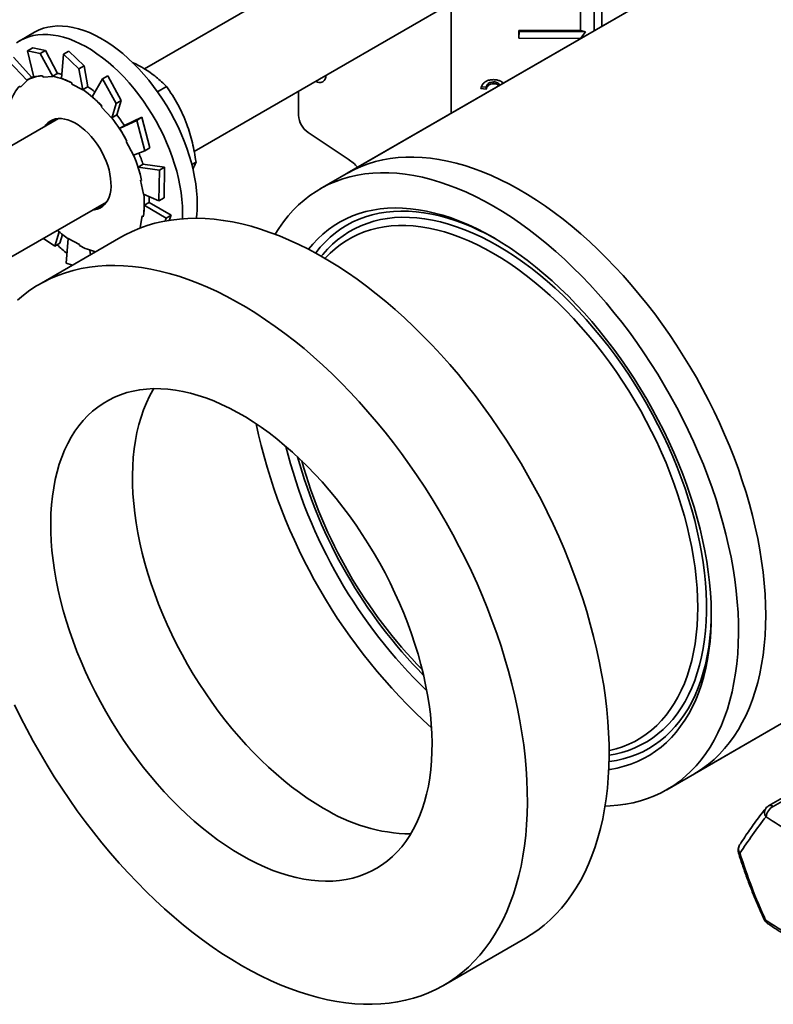
# Model space of a CAD drawing. Units: inches. Extents: x 0.2 to 8.4, y 0.1 to 10.9.
# Drawn here: x 5.8 to 6.3, y 7.6 to 8.3 of the extents above; entities that cross this region are included whole.
import ezdxf

# ---------------------------------------------------------------- set-up
doc = ezdxf.new("R2010")
doc.units = ezdxf.units.IN
doc.header["$MEASUREMENT"] = 0

msp = doc.modelspace()

# ---------------------------------------------------------------- linework, layer by layer
at = {"color": 7, "linetype": 'Continuous', "lineweight": 35}
for p, q in [((6.23048193, 8.41489099), (5.92639025, 8.2393426)), ((5.95864225, 8.18579445), (6.26172939, 8.36076293)), ((6.21826838, 8.33567343), (6.21826838, 8.26417377)), ((6.22307808, 8.26695036), (6.22307808, 8.33845001)), ((6.31907552, 8.3223685), (6.04027628, 8.16142112)), ((6.31907552, 8.3223685), (6.05795395, 8.17162623)), ((6.20939403, 8.29989627), (6.20939403, 8.26417261)), ((6.12542578, 8.28207653), (6.12542578, 8.21057688)), ((5.85499258, 8.26307575), (5.84544664, 8.25756499)), ((6.20939403, 8.26417261), (6.16939435, 8.26426558)), ((6.16939435, 8.26426558), (6.16939435, 8.2591622)), ((6.16940693, 8.2635179), (6.16939435, 8.26426558)), ((6.16939435, 8.2591622), (6.16940693, 8.2635179)), ((6.16939435, 8.2591622), (6.20939403, 8.25906923)), ((6.21253158, 8.26341766), (6.16940693, 8.2635179)), ((6.20939403, 8.26417261), (6.21253158, 8.26341766)), ((6.21253158, 8.26341766), (6.20939403, 8.25906923)), ((6.20939403, 8.25906923), (6.20939403, 8.25905072)), ((5.85392733, 8.25297092), (5.85054073, 8.25101588)), ((5.86212272, 8.25127119), (5.85392733, 8.25297092)), ((5.84125511, 8.24682469), (5.85324349, 8.23377662)), ((5.85054073, 8.25101588), (5.85873613, 8.24931615)), ((5.85054073, 8.25101588), (5.85454026, 8.23391493)), ((5.85873613, 8.24931615), (5.86212272, 8.25127119)), ((5.85873613, 8.24931615), (5.86682508, 8.23432653)), ((5.86212272, 8.25127119), (5.86997683, 8.23639544)), ((5.87385958, 8.24884986), (5.87255037, 8.23308856)), ((5.87724618, 8.2508049), (5.87385958, 8.24884986)), ((5.87385958, 8.24884986), (5.88373422, 8.23928947)), ((5.88712082, 8.24124451), (5.87724618, 8.2508049)), ((5.83786851, 8.24486965), (5.85014546, 8.23173055)), ((5.88373422, 8.23928947), (5.88712082, 8.24124451)), ((5.88373422, 8.23928947), (5.88644621, 8.22565672)), ((5.88712082, 8.24124451), (5.88966619, 8.22770841)), ((5.85343179, 8.23388533), (5.8501791, 8.23200759)), ((5.86016762, 8.23491193), (5.86050553, 8.23400037)), ((5.86050553, 8.23400037), (5.86682508, 8.23432653)), ((5.86674891, 8.234532), (5.86997683, 8.23639544)), ((5.86682508, 8.23432653), (5.86674891, 8.234532)), ((5.89911331, 8.23276473), (5.89237293, 8.22124443)), ((5.9024999, 8.23471977), (5.89911331, 8.23276473)), ((5.89911331, 8.23276473), (5.90791162, 8.21677553)), ((5.91129822, 8.21873057), (5.9024999, 8.23471977)), ((5.84537139, 8.22821572), (5.84594504, 8.22740833)), ((5.84594504, 8.22740833), (5.85014546, 8.23173055)), ((5.85014546, 8.23173055), (5.85001615, 8.23191254)), ((5.87922396, 8.23022641), (5.8792592, 8.22939123)), ((5.8792592, 8.22939123), (5.88644621, 8.22565672)), ((5.88643827, 8.22584497), (5.88966619, 8.22770841)), ((5.93485277, 8.22446219), (5.94069278, 8.22783355)), ((6.14816918, 8.22621229), (6.14457947, 8.22651375)), ((6.14817724, 8.22736686), (6.14496133, 8.22763692)), ((6.14817724, 8.22736686), (6.14816918, 8.22621229)), ((6.15288874, 8.23087331), (6.15288068, 8.22971874)), ((5.88644621, 8.22565672), (5.88643827, 8.22584497)), ((6.02639004, 8.22490442), (6.02639004, 8.20921162)), ((5.89876606, 8.21508718), (5.89849165, 8.21449379)), ((5.89849165, 8.21449379), (5.90512265, 8.20743829)), ((5.90791162, 8.21677553), (5.90512265, 8.20743829)), ((5.90791162, 8.21677553), (5.91129822, 8.21873057)), ((5.91129822, 8.21873057), (5.90841243, 8.20943548)), ((5.90512265, 8.20743829), (5.9051845, 8.20757204)), ((5.9051845, 8.20757204), (5.90841243, 8.20943548)), ((5.92468669, 8.20790138), (5.91330831, 8.20259411)), ((5.92468669, 8.20790138), (5.92130009, 8.20594634)), ((5.92986628, 8.18818853), (5.92468669, 8.20790138)), ((5.87051657, 8.20708741), (5.80837134, 8.17121173)), ((5.92130009, 8.20594634), (5.91008185, 8.20072842)), ((5.91330978, 8.20259186), (5.91008185, 8.20072842)), ((5.92130009, 8.20594634), (5.92647969, 8.18623349)), ((6.03253229, 8.19800065), (6.05858156, 8.18073114)), ((5.91492337, 8.19249275), (5.91439366, 8.19225869)), ((5.91439366, 8.19225869), (5.9191553, 8.18327962)), ((5.92647969, 8.18623349), (5.92986628, 8.18818853)), ((5.92647969, 8.18623349), (5.9191553, 8.18327962)), ((5.92539758, 8.17746742), (5.92216966, 8.17560398)), ((5.93602558, 8.17370641), (5.92216966, 8.17560398)), ((5.93941218, 8.17566145), (5.92539124, 8.17748697)), ((5.93941218, 8.17566145), (5.93602558, 8.17370641)), ((5.93914739, 8.15566761), (5.93941218, 8.17566145)), ((5.95709625, 8.17734516), (5.95982254, 8.17891901)), ((5.93602558, 8.17370641), (5.93576079, 8.15371257)), ((5.92449574, 8.16691823), (5.92381565, 8.16708985)), ((5.92381565, 8.16708985), (5.92576482, 8.15796563)), ((5.93576079, 8.15371257), (5.92576482, 8.15796563)), ((5.8396188, 8.11708368), (5.90176403, 8.15295935)), ((5.89765596, 8.15058782), (5.89951161, 8.15041503)), ((5.92947013, 8.15271074), (5.92624221, 8.1508473)), ((5.9403732, 8.14243045), (5.92624221, 8.1508473)), ((5.9437598, 8.14438549), (5.92947059, 8.15274123)), ((5.93576079, 8.15371257), (5.93914739, 8.15566761)), ((5.92489146, 8.14397228), (5.92364212, 8.13651006)), ((5.92558724, 8.14342897), (5.92489146, 8.14397228)), ((5.9437598, 8.14438549), (5.9403732, 8.14243045)), ((5.94245915, 8.14100589), (5.9437598, 8.14438549)), ((5.95096687, 8.14210349), (5.95106493, 8.14606786)), ((5.9403732, 8.14243045), (5.93967389, 8.14061336)), ((5.86814389, 8.12438209), (5.87102095, 8.13364906)), ((5.87153049, 8.12633713), (5.87317859, 8.13185485)), ((5.92392001, 8.13621645), (5.92364212, 8.13651006)), ((5.92370708, 8.13613552), (5.92379896, 8.1363876)), ((5.91104237, 8.13011607), (5.85800936, 8.09950077)), ((5.86814389, 8.12438209), (5.86080031, 8.1293115)), ((5.87153049, 8.12633713), (5.86814389, 8.12438209)), ((5.87544693, 8.11319514), (5.87690687, 8.1292363)), ((5.88409389, 8.12550179), (5.87690687, 8.1292363)), ((5.88412912, 8.12466661), (5.88409389, 8.12550179)), ((5.89142432, 8.11879081), (5.89085678, 8.12180896)), ((5.89470842, 8.12068669), (5.89469906, 8.12073377)), ((5.87971424, 8.11203073), (5.87544693, 8.11319514)), ((6.28293567, 7.78190424), (6.68952206, 8.01662157)), ((6.265258, 7.77169914), (6.67184439, 8.00641647)), ((6.37728913, 7.78778235), (6.33129186, 7.76122869)), ((6.38043355, 7.78746152), (6.33443628, 7.76090786)), ((6.12048803, 7.64482512), (6.17352104, 7.67544042))]:
    msp.add_line(p, q, dxfattribs=at)
at = {"color": 7, "linetype": 'Continuous', "lineweight": 35, "flags": 128}
for points in [[(5.96061087, 8.15157862), (5.96050423, 8.15583325), (5.96018467, 8.16019635), (5.95965329, 8.16465287), (5.95891193, 8.16918744), (5.95796314, 8.17378444), (5.9568102, 8.17842802), (5.95545707, 8.18310217), (5.95390842, 8.18779078), (5.95216959, 8.19247768), (5.95024658, 8.19714672), (5.948146, 8.20178181), (5.94587512, 8.20636696), (5.94344174, 8.21088638), (5.94085426, 8.21532447), (5.93812161, 8.21966595), (5.93525319, 8.22389584), (5.93225891, 8.22799957), (5.92914907, 8.23196298), (5.9259344, 8.23577242), (5.92262599, 8.23941475), (5.91923523, 8.24287742), (5.91577381, 8.24614849), (5.91225368, 8.24921669), (5.90868696, 8.25207143), (5.90508594, 8.25470289), (5.90146305, 8.25710197), (5.89783076, 8.25926043), (5.89420161, 8.26117081), (5.89058809, 8.26282652), (5.88700268, 8.26422188), (5.88345772, 8.26535205), (5.87996544, 8.26621315), (5.87653788, 8.26680221), (5.87318685, 8.26711719), (5.8699239, 8.26715702), (5.86676028, 8.26692155), (5.86370691, 8.26641159), (5.86077429, 8.26562891), (5.85797255, 8.26457621), (5.85531134, 8.2632571), (5.85499258, 8.26307575)], [(5.95106493, 8.14606786), (5.95095829, 8.1503225), (5.95063873, 8.1546856), (5.95010735, 8.15914211), (5.94936599, 8.16367669), (5.9484172, 8.16827369), (5.94726426, 8.17291726), (5.94591113, 8.17759141), (5.94436248, 8.18228002), (5.94262365, 8.18696692), (5.94070063, 8.19163597), (5.93860006, 8.19627106), (5.93632917, 8.20085621), (5.9338958, 8.20537562), (5.93130832, 8.20981372), (5.92857567, 8.21415519), (5.92570725, 8.21838508), (5.92271296, 8.22248881), (5.91960313, 8.22645222), (5.91638846, 8.23026166), (5.91308004, 8.233904), (5.90968929, 8.23736667), (5.90622787, 8.24063774), (5.90270774, 8.24370593), (5.89914101, 8.24656068), (5.89554, 8.24919213), (5.8919171, 8.25159122), (5.88828482, 8.25374967), (5.88465566, 8.25566005), (5.88104215, 8.25731577), (5.87745674, 8.25871112), (5.87391178, 8.25984129), (5.8704195, 8.26070239), (5.86699194, 8.26129145), (5.86364091, 8.26160644), (5.86037796, 8.26164626), (5.85721434, 8.26141079), (5.85416096, 8.26090084), (5.85122835, 8.26011816), (5.84842661, 8.25906545), (5.84576539, 8.25774634), (5.84325389, 8.25616538)], [(5.85442168, 8.23442194), (5.85413703, 8.23427462), (5.85343179, 8.23388533)], [(5.90462891, 8.16552002), (5.90441113, 8.16819762), (5.90398109, 8.17096157), (5.90334279, 8.17378607), (5.9025022, 8.17664475), (5.90146717, 8.17951091), (5.90024736, 8.1823578), (5.89885416, 8.18515884), (5.89730057, 8.18788786), (5.89560111, 8.1905194), (5.89377164, 8.19302888), (5.89182924, 8.19539287), (5.88979204, 8.1975893), (5.88767908, 8.19959766), (5.88551007, 8.20139921), (5.88330526, 8.20297711), (5.88108526, 8.20431664), (5.87887077, 8.20540529), (5.87668247, 8.2062329), (5.87454081, 8.20679174), (5.87246577, 8.20707659), (5.87047673, 8.20708479), (5.86859226, 8.20681627), (5.86682995, 8.20627352), (5.86520626, 8.20546163), (5.86373635, 8.20438817), (5.86243395, 8.20306316), (5.86158905, 8.20193366)], [(5.86720947, 8.2064517), (5.86701874, 8.20608332), (5.8664085, 8.20471587)], [(6.32954383, 7.88491932), (6.32943645, 7.89173042), (6.32911443, 7.89865632), (6.32857821, 7.90568766), (6.32782852, 7.91281495), (6.32686637, 7.92002857), (6.32569306, 7.92731878), (6.32431017, 7.93467574), (6.32271957, 7.94208952), (6.32092341, 7.94955012), (6.31892411, 7.95704745), (6.31672436, 7.9645714), (6.31432715, 7.97211181), (6.3117357, 7.9796585), (6.30895352, 7.98720129), (6.30598436, 7.99472998), (6.30283222, 8.00223443), (6.29950137, 8.0097045), (6.29599629, 8.01713009), (6.29232173, 8.0245012), (6.28848264, 8.03180787), (6.28448421, 8.03904023), (6.28033182, 8.04618852), (6.2760311, 8.0532431), (6.27158784, 8.06019443), (6.26700804, 8.06703314), (6.26229788, 8.07374999), (6.25746373, 8.08033591), (6.2525121, 8.08678202), (6.24744969, 8.09307961), (6.24228333, 8.09922019), (6.23701998, 8.10519545), (6.23166676, 8.11099734), (6.2262309, 8.11661803), (6.22071973, 8.12204991), (6.21514069, 8.12728568), (6.20950131, 8.13231824), (6.20380921, 8.13714082), (6.19807206, 8.14174689), (6.19229763, 8.14613025), (6.18649369, 8.15028498), (6.18066808, 8.15420546), (6.17482868, 8.1578864), (6.16898335, 8.16132284), (6.16314, 8.16451014), (6.15730651, 8.16744399), (6.15149076, 8.17012043), (6.1457006, 8.17253585), (6.13994383, 8.17468699), (6.13422825, 8.17657094), (6.12856155, 8.17818517), (6.12295139, 8.17952749), (6.11740535, 8.18059609), (6.11193091, 8.18138953), (6.10653546, 8.18190673), (6.10122628, 8.182147), (6.09601055, 8.18211002), (6.09089529, 8.18179583), (6.08588743, 8.18120486), (6.08099372, 8.18033791), (6.07622076, 8.17919614), (6.07157499, 8.1777811), (6.0670627, 8.1760947), (6.06268997, 8.17413921), (6.0584627, 8.17191728), (6.05795395, 8.17162623)], [(6.15276714, 8.15028181), (6.14692255, 8.15353181), (6.14108586, 8.15652941), (6.13526494, 8.15927055), (6.12946764, 8.16175155), (6.1237018, 8.16396904), (6.11797519, 8.16592005), (6.11229555, 8.16760192), (6.10667055, 8.1690124), (6.10110777, 8.17014958), (6.09561473, 8.17101193), (6.09019884, 8.17159827), (6.08486742, 8.17190782), (6.07962766, 8.17194016), (6.07448664, 8.17169525), (6.06945129, 8.17117341), (6.06452841, 8.17037536), (6.05972465, 8.16930217), (6.05504649, 8.16795528), (6.05050026, 8.16633652), (6.04609207, 8.16444807), (6.0418279, 8.16229248), (6.03771348, 8.15987266), (6.03375439, 8.15719188), (6.02995595, 8.15425376), (6.02632331, 8.15106225), (6.02286135, 8.14762168), (6.01957477, 8.14393668), (6.01646798, 8.14001224), (6.0135452, 8.13585364), (6.01115726, 8.13205312)], [(5.89283652, 8.14780561), (5.89383278, 8.147908), (5.8956583, 8.1483141), (5.89735328, 8.14899221), (5.89890189, 8.14993599), (5.90028967, 8.15113663), (5.90150366, 8.15258291), (5.90253253, 8.15426134), (5.90336668, 8.15615624), (5.90399831, 8.15824993), (5.90442153, 8.16052285), (5.90463238, 8.16295378), (5.90462891, 8.16552002)], [(5.92947013, 8.15271074), (5.92946948, 8.15455406), (5.92941238, 8.15641368)], [(6.22526406, 7.76116907), (6.2284899, 7.76126791), (6.23357895, 7.76165135), (6.23855891, 7.7623114), (6.24342305, 7.76324719), (6.2481648, 7.76445743), (6.25277778, 7.7659405), (6.25725575, 7.76769441), (6.26159266, 7.76971677), (6.26578266, 7.77200486), (6.2698201, 7.77455559), (6.27369952, 7.77736551), (6.27741568, 7.78043084), (6.28096358, 7.78374744), (6.28433842, 7.78731083), (6.28753564, 7.79111619), (6.29055094, 7.79515839), (6.29338023, 7.79943198), (6.2960197, 7.80393119), (6.29846578, 7.80864993), (6.30071518, 7.81358185), (6.30276486, 7.81872028), (6.30461204, 7.82405829), (6.30625425, 7.82958867), (6.30768925, 7.83530395), (6.30891511, 7.84119642), (6.30993019, 7.84725813), (6.3107331, 7.85348089), (6.31132276, 7.8598563), (6.31169838, 7.86637576), (6.31185945, 7.87303046), (6.31180576, 7.87981142), (6.31153736, 7.88670949), (6.31105464, 7.89371535), (6.31035824, 7.90081955), (6.30944909, 7.9080125), (6.30832843, 7.91528448), (6.30699778, 7.92262568), (6.30545891, 7.9300262), (6.30371392, 7.93747603), (6.30176516, 7.94496512), (6.29961526, 7.95248337), (6.29726713, 7.96002062), (6.29472392, 7.96756669), (6.29198908, 7.97511141), (6.28906629, 7.98264459), (6.28595951, 7.99015605), (6.28267292, 7.99763565), (6.27921097, 8.00507331), (6.27557833, 8.01245898), (6.27177989, 8.01978268), (6.26782079, 8.02703454), (6.26370638, 8.03420476), (6.2594422, 8.04128366), (6.25503402, 8.04826169), (6.25048778, 8.05512942), (6.24580963, 8.0618776), (6.24100587, 8.06849709), (6.23608299, 8.07497898), (6.23104764, 8.08131451), (6.22590661, 8.08749512), (6.22066685, 8.09351248), (6.21533543, 8.09935846), (6.20991955, 8.10502516), (6.20442651, 8.11050495), (6.19886373, 8.11579041), (6.19323873, 8.12087442), (6.18755909, 8.12575012), (6.18183248, 8.13041091), (6.17606664, 8.13485052), (6.17026934, 8.13906294), (6.16444841, 8.14304249), (6.15861172, 8.1467838), (6.15276714, 8.15028181)], [(6.15276714, 8.12986829), (6.14724943, 8.13292925), (6.14174012, 8.13573686), (6.13624761, 8.13828684), (6.13078025, 8.1405753), (6.12534638, 8.14259877), (6.11995426, 8.14435417), (6.11461211, 8.14583881), (6.10932807, 8.14705044), (6.10411017, 8.14798721), (6.09896638, 8.1486477), (6.09390451, 8.1490309), (6.08893228, 8.14913623), (6.08405726, 8.14896352), (6.07928687, 8.14851305), (6.07462838, 8.14778549), (6.07008889, 8.14678195), (6.0656753, 8.14550397), (6.06139433, 8.14395348), (6.05725252, 8.14213285), (6.05325615, 8.14004485), (6.04941132, 8.13769267), (6.04572389, 8.13507988), (6.04219947, 8.13221046), (6.03884342, 8.12908878), (6.03566086, 8.1257196), (6.03281283, 8.12230739)], [(6.17352104, 7.67544042), (6.17737363, 7.67779904), (6.18161814, 7.68073072), (6.18570194, 7.6839185), (6.18962032, 7.68735871), (6.19336876, 7.69104738), (6.19694294, 7.69498026), (6.20033874, 7.69915281), (6.20355223, 7.70356022), (6.20657972, 7.70819741), (6.20941771, 7.71305902), (6.21206292, 7.71813945), (6.21451232, 7.72343284), (6.21676306, 7.72893308), (6.21881256, 7.73463384), (6.22065846, 7.74052853), (6.22229861, 7.74661036), (6.22373114, 7.75287231), (6.22495438, 7.75930716), (6.22596694, 7.76590748), (6.22676763, 7.77266568), (6.22735554, 7.77957394), (6.22772999, 7.7866243), (6.22789054, 7.79380863), (6.22783702, 7.80111865), (6.22756948, 7.80854592), (6.22708823, 7.81608188), (6.22639383, 7.82371783), (6.22548707, 7.83144497), (6.22436901, 7.83925438), (6.22304094, 7.84713706), (6.22150437, 7.85508391), (6.2197611, 7.86308578), (6.21781312, 7.87113343), (6.21566269, 7.87921757), (6.21331228, 7.88732889), (6.21076461, 7.89545803), (6.20802261, 7.90359561), (6.20508945, 7.91173225), (6.20196851, 7.91985856), (6.19866339, 7.92796517), (6.1951779, 7.93604274), (6.19151606, 7.94408193), (6.18768209, 7.95207349), (6.18368043, 7.96000818), (6.17951567, 7.96787687), (6.17519264, 7.97567048), (6.1707163, 7.98338002), (6.16609183, 7.99099659), (6.16132456, 7.9985114), (6.15641999, 8.00591581), (6.15138377, 8.01320125), (6.14622172, 8.02035934), (6.14093978, 8.0273818), (6.13554405, 8.03426056), (6.13004076, 8.04098766), (6.12443624, 8.04755535), (6.11873697, 8.05395606), (6.11294952, 8.06018241), (6.10708056, 8.0662272), (6.10113686, 8.07208348), (6.09512528, 8.07774448), (6.08905275, 8.08320368), (6.08292627, 8.08845478), (6.07675291, 8.09349172), (6.0705398, 8.09830869), (6.0642941, 8.10290015), (6.058023, 8.10726078), (6.05173375, 8.11138557), (6.0454336, 8.11526975), (6.03912981, 8.11890885), (6.03282966, 8.12229867), (6.02654041, 8.1254353), (6.02026931, 8.12831511), (6.01402361, 8.1309348), (6.00781049, 8.13329133), (6.00163714, 8.13538199), (5.99551066, 8.13720437), (5.98943813, 8.13875637), (5.98342655, 8.14003619), (5.97748285, 8.14104237), (5.97161389, 8.14177373), (5.96582644, 8.14222944), (5.96012716, 8.14240897), (5.95452265, 8.14231211), (5.94901935, 8.14193898), (5.94362362, 8.14129), (5.93834169, 8.14036593), (5.93317963, 8.13916782), (5.92814341, 8.13769707), (5.92323884, 8.13595537), (5.91847157, 8.13394472), (5.9138471, 8.13166745), (5.91104237, 8.13011607)], [(6.15276714, 8.11966153), (6.14742858, 8.12261925), (6.14209868, 8.12532384), (6.13678608, 8.12777092), (6.13149941, 8.12995651), (6.12624723, 8.13187707), (6.12103806, 8.13352949), (6.11588037, 8.13491108), (6.1107825, 8.13601961), (6.10575273, 8.13685327), (6.10079922, 8.13741071), (6.09593, 8.13769104), (6.09115297, 8.13769379), (6.08647588, 8.13741896), (6.08190631, 8.136867), (6.07745168, 8.1360388), (6.07311921, 8.13493571), (6.06891594, 8.1335595), (6.06484866, 8.13191243), (6.060924, 8.12999715), (6.0571483, 8.12781678), (6.0535277, 8.12537485), (6.05006806, 8.12267532), (6.046775, 8.11972257), (6.04365386, 8.11652139), (6.04353559, 8.11639147)], [(6.22765402, 7.784796), (6.22859108, 7.78493642), (6.23319095, 7.78580213), (6.23766835, 7.78694311), (6.24201645, 7.78835761), (6.24622864, 7.79004349), (6.25029851, 7.79199817), (6.25421985, 7.79421869), (6.2579867, 7.79670165), (6.26159331, 7.79944328), (6.2650342, 7.80243939), (6.26830413, 7.80568544), (6.27139811, 7.80917647), (6.27431144, 7.81290718), (6.27703967, 7.81687187), (6.27957866, 7.82106451), (6.28192453, 7.82547871), (6.28407372, 7.83010776), (6.28602296, 7.83494461), (6.28776926, 7.83998188), (6.28930998, 7.84521191), (6.29064277, 7.85062674), (6.29176559, 7.85621811), (6.29267674, 7.86197752), (6.29337484, 7.86789618), (6.29385881, 7.8739651), (6.29412792, 7.88017502), (6.29418176, 7.88651649), (6.29402026, 7.89297986), (6.29364364, 7.89955528), (6.2930525, 7.90623273), (6.29224772, 7.91300206), (6.29123054, 7.91985294), (6.2900025, 7.92677495), (6.28856547, 7.93375755), (6.28692165, 7.94079009), (6.28507353, 7.94786189), (6.28302393, 7.95496216), (6.28077597, 7.96208008), (6.27833307, 7.96920484), (6.27569896, 7.97632556), (6.27287764, 7.98343141), (6.26987341, 7.99051157), (6.26669085, 7.99755526), (6.26333481, 8.00455175), (6.25981038, 8.01149038), (6.25612295, 8.01836059), (6.25227813, 8.02515191), (6.24828176, 8.03185402), (6.24413994, 8.03845668), (6.23985898, 8.04494987), (6.23544539, 8.05132367), (6.23090589, 8.0575684), (6.22624741, 8.06367454), (6.22147702, 8.06963278), (6.216602, 8.07543407), (6.21162977, 8.08106956), (6.2065679, 8.08653066), (6.2014241, 8.09180908), (6.19620621, 8.09689676), (6.19092216, 8.10178596), (6.18558001, 8.10646923), (6.1801879, 8.11093944), (6.17475402, 8.11518979), (6.16928667, 8.1192138), (6.16379415, 8.12300534), (6.15828485, 8.12655864), (6.15276714, 8.12986829)], [(6.2278932, 7.79704011), (6.22808259, 7.79708146), (6.23241506, 7.79818455), (6.23661834, 7.79956075), (6.24068561, 7.80120783), (6.24461028, 7.80312311), (6.24838598, 7.80530348), (6.25200658, 7.80774541), (6.25546622, 7.81044494), (6.25875928, 7.81339769), (6.26188041, 7.81659887), (6.26482457, 7.82004328), (6.26758697, 7.82372535), (6.27016313, 7.8276391), (6.27254887, 7.83177817), (6.27474033, 7.83613587), (6.27673395, 7.84070511), (6.27852649, 7.84547849), (6.28011505, 7.85044826), (6.28149705, 7.85560637), (6.28267025, 7.86094444), (6.28363275, 7.86645383), (6.28438298, 7.87212558), (6.28491974, 7.87795051), (6.28524214, 7.88391917), (6.28534966, 7.89002187), (6.28524214, 7.89624871), (6.28491974, 7.9025896), (6.28438298, 7.90903425), (6.28363275, 7.91557221), (6.28267025, 7.92219287), (6.28149705, 7.9288855), (6.28011505, 7.93563923), (6.27852649, 7.94244311), (6.27673395, 7.94928612), (6.27474033, 7.95615714), (6.27254887, 7.96304504), (6.27016313, 7.96993863), (6.26758697, 7.97682675), (6.26482457, 7.98369822), (6.26188041, 7.99054189), (6.25875928, 7.99734665), (6.25546622, 8.00410149), (6.25200658, 8.01079543), (6.24838598, 8.01741762), (6.24461028, 8.02395732), (6.24068561, 8.03040392), (6.23661834, 8.03674697), (6.23241506, 8.04297617), (6.22808259, 8.04908143), (6.22362797, 8.05505283), (6.2190584, 8.0608807), (6.21438131, 8.06655559), (6.20960428, 8.07206828), (6.20473506, 8.07740983), (6.19978155, 8.08257159), (6.19475178, 8.08754517), (6.18965391, 8.09232252), (6.18449621, 8.09689588), (6.17928705, 8.10125783), (6.17403487, 8.10540131), (6.1687482, 8.10931958), (6.1634356, 8.1130063), (6.1581057, 8.11645548), (6.15276714, 8.11966153)], [(5.9892487, 7.65782098), (5.99555157, 7.65430601), (6.00184718, 7.65104232), (6.00812826, 7.64803367), (6.01438756, 7.64528352), (6.02061787, 7.64279505), (6.026812, 7.64057113), (6.0329628, 7.63861433), (6.03906318, 7.6369269), (6.04510611, 7.63551079), (6.05108461, 7.63436762), (6.0569918, 7.63349873), (6.06282084, 7.63290511), (6.06856504, 7.63258744), (6.07421774, 7.6325461), (6.07977245, 7.63278113), (6.08522275, 7.63329226), (6.09056235, 7.6340789), (6.0957851, 7.63514014), (6.10088497, 7.63647476), (6.10585608, 7.63808122), (6.1106927, 7.63995766), (6.11538925, 7.64210193), (6.11994031, 7.64451155), (6.12434063, 7.64718374), (6.12858513, 7.65011541), (6.13266893, 7.65330319), (6.13658731, 7.6567434), (6.14033575, 7.66043208), (6.14390993, 7.66436496), (6.14730573, 7.66853751), (6.15051922, 7.67294492), (6.15354671, 7.6775821), (6.1563847, 7.68244371), (6.15902992, 7.68752414), (6.16147931, 7.69281754), (6.16373005, 7.69831778), (6.16577955, 7.70401854), (6.16762545, 7.70991323), (6.1692656, 7.71599506), (6.17069813, 7.722257), (6.17192137, 7.72869185), (6.17293393, 7.73529218), (6.17373462, 7.74205037), (6.17432253, 7.74895863), (6.17469698, 7.756009), (6.17485753, 7.76319333), (6.17480401, 7.77050335), (6.17453647, 7.77793062), (6.17405522, 7.78546657), (6.17336082, 7.79310252), (6.17245407, 7.80082966), (6.17133601, 7.80863907), (6.17000793, 7.81652175), (6.16847137, 7.82446861), (6.16672809, 7.83247048), (6.16478011, 7.84051812), (6.16262968, 7.84860227), (6.16027927, 7.85671359), (6.1577316, 7.86484273), (6.1549896, 7.87298031), (6.15205644, 7.88111695), (6.1489355, 7.88924326), (6.14563038, 7.89734987), (6.14214489, 7.90542743), (6.13848305, 7.91346663), (6.13464909, 7.92145818), (6.13064742, 7.92939288), (6.12648267, 7.93726157), (6.12215963, 7.94505518), (6.1176833, 7.95276471), (6.11305883, 7.96038128), (6.10829156, 7.9678961), (6.10338698, 7.9753005), (6.09835077, 7.98258595), (6.09318871, 7.98974403), (6.08790677, 7.9967665), (6.08251105, 8.00364525), (6.07700775, 8.01037235), (6.07140324, 8.01694005), (6.06570396, 8.02334076), (6.05991651, 8.0295671), (6.05404755, 8.0356119), (6.04810385, 8.04146817), (6.04209227, 8.04712918), (6.03601974, 8.05258837), (6.02989326, 8.05783947), (6.02371991, 8.06287641), (6.01750679, 8.06769339), (6.01126109, 8.07228484), (6.00498999, 8.07664548), (5.99870074, 8.08077027), (5.99240059, 8.08465445), (5.9860968, 8.08829355), (5.97979665, 8.09168337), (5.9735074, 8.09481999), (5.9672363, 8.09769981), (5.9609906, 8.10031949), (5.95477748, 8.10267603), (5.94860413, 8.10476669), (5.94247765, 8.10658907), (5.93640512, 8.10814107), (5.93039354, 8.10942089), (5.92444984, 8.11042706), (5.91858088, 8.11115842), (5.91279343, 8.11161413), (5.90709416, 8.11179366), (5.90148964, 8.1116968), (5.89598634, 8.11132367), (5.89059062, 8.11067469), (5.88530868, 8.10975062), (5.88014662, 8.10855252), (5.87511041, 8.10708177), (5.87020583, 8.10534006), (5.86543856, 8.10332942), (5.8608141, 8.10105214), (5.85633776, 8.09851088), (5.85201472, 8.09570854), (5.84784997, 8.09264837), (5.8438483, 8.0893339)], [(5.9892487, 7.7292683), (5.99439625, 7.72642037), (5.99953489, 7.72382475), (6.00465572, 7.72148593), (6.00974988, 7.71940795), (6.01480855, 7.71759443), (6.01982297, 7.71604849), (6.02478446, 7.71477282), (6.02968443, 7.71376961), (6.0345144, 7.71304061), (6.039266, 7.71258709), (6.04393102, 7.71240982), (6.04850137, 7.71250911), (6.05296914, 7.71288479), (6.05732661, 7.71353621), (6.06156621, 7.71446224), (6.06568063, 7.71566128), (6.06966272, 7.71713126), (6.07350561, 7.71886962), (6.07720262, 7.72087336), (6.08074738, 7.72313901), (6.08413373, 7.72566265), (6.08735582, 7.72843991), (6.09040807, 7.73146598), (6.09328519, 7.73473563), (6.09598221, 7.73824318), (6.09849445, 7.74198257), (6.10081757, 7.74594733), (6.10294754, 7.75013059), (6.10488068, 7.75452512), (6.10661364, 7.75912329), (6.10814341, 7.76391716), (6.10946736, 7.76889842), (6.11058319, 7.77405845), (6.11148896, 7.77938832), (6.11218312, 7.7848788), (6.11266445, 7.79052038), (6.11293213, 7.7963033), (6.11298569, 7.80221755), (6.11282503, 7.80825289), (6.11245045, 7.81439886), (6.11186258, 7.82064484), (6.11106244, 7.82698), (6.11005142, 7.83339339), (6.10883127, 7.83987389), (6.10740409, 7.84641029), (6.10577237, 7.85299127), (6.10393893, 7.85960544), (6.10190694, 7.86624135), (6.09967991, 7.87288751), (6.09726171, 7.87953242), (6.09465652, 7.88616457), (6.09186884, 7.89277248), (6.08890351, 7.89934471), (6.08576567, 7.90586989), (6.08246073, 7.91233671), (6.07899442, 7.91873399), (6.07537275, 7.92505064), (6.07160199, 7.93127573), (6.06768865, 7.93739849), (6.06363952, 7.94340831), (6.05946161, 7.94929479), (6.05516214, 7.95504775), (6.05074857, 7.96065721), (6.04622853, 7.96611348), (6.04160984, 7.9714071), (6.03690051, 7.97652891), (6.03210869, 7.98147004), (6.02724266, 7.98622195), (6.02231087, 7.99077639), (6.01732183, 7.9951255), (6.0122842, 7.99926173), (6.00720668, 8.00317793), (6.00209808, 8.00686732), (5.99696724, 8.01032352), (5.99182303, 8.01354053), (5.98667436, 8.01651279), (5.98153015, 8.01923515), (5.97639931, 8.02170291), (5.97129071, 8.02391178), (5.96621319, 8.02585795), (5.96117556, 8.02753805), (5.95618652, 8.02894916), (5.95125473, 8.03008885), (5.9463887, 8.03095514), (5.94159688, 8.03154653), (5.93688755, 8.03186199), (5.93226886, 8.03190099), (5.92774882, 8.03166345), (5.92333525, 8.03114979), (5.91903578, 8.0303609), (5.91485787, 8.02929813), (5.91080874, 8.02796333), (5.9068954, 8.02635882), (5.90312464, 8.02448736), (5.89950297, 8.0223522), (5.89603666, 8.01995703), (5.89273172, 8.01730601), (5.88959388, 8.01440372), (5.88662855, 8.01125518), (5.88384087, 8.00786585), (5.88123568, 8.00424159), (5.87881748, 8.00038868), (5.87659045, 7.99631379), (5.87455846, 7.99202397), (5.87272502, 7.98752665), (5.8710933, 7.98282961), (5.86966612, 7.97794099), (5.86844597, 7.97286924), (5.86743495, 7.96762316), (5.86663481, 7.96221181), (5.86604694, 7.95664458), (5.86567236, 7.95093109), (5.8655117, 7.94508124), (5.86556526, 7.93910515), (5.86583294, 7.93301318), (5.86631427, 7.92681586), (5.86700843, 7.92052393), (5.8679142, 7.91414828), (5.86903003, 7.90769994), (5.87035398, 7.90119008), (5.87188376, 7.89462997), (5.87361671, 7.88803096), (5.87554985, 7.88140449), (5.87767982, 7.87476201), (5.88000294, 7.86811504), (5.88251518, 7.86147507), (5.8852122, 7.85485361), (5.88808932, 7.84826211), (5.89114157, 7.84171199), (5.89436366, 7.83521459), (5.89775001, 7.82878115), (5.90129477, 7.82242281), (5.90499178, 7.81615058), (5.90883467, 7.80997532), (5.91281676, 7.80390771), (5.91693118, 7.79795827), (5.92117078, 7.79213729), (5.92552825, 7.78645485), (5.92999602, 7.78092079), (5.93456637, 7.77554468), (5.93923139, 7.77033584), (5.94398299, 7.76530328), (5.94881296, 7.76045571), (5.95371294, 7.75580153), (5.95867442, 7.75134879), (5.96368884, 7.7471052), (5.96874751, 7.74307812), (5.97384167, 7.7392745), (5.9789625, 7.73570093), (5.98410114, 7.73236361), (5.9892487, 7.7292683)], [(5.93238589, 8.03190344), (5.93185049, 8.03100399), (5.92962346, 8.02692909), (5.92759147, 8.02263927), (5.92575802, 8.01814195), (5.9241263, 8.01344491), (5.92269913, 8.00855629), (5.92147898, 8.00348455), (5.92046796, 7.99823846), (5.91966782, 7.99282712), (5.91907995, 7.98725988), (5.91870537, 7.98154639), (5.91854471, 7.97569654), (5.91859827, 7.96972046), (5.91886595, 7.96362848), (5.91934728, 7.95743117), (5.92004144, 7.95113923), (5.92094721, 7.94476358), (5.92206304, 7.93831524), (5.92338699, 7.93180538), (5.92491676, 7.92524527), (5.92664972, 7.91864627), (5.92858286, 7.91201979), (5.93071283, 7.90537732), (5.93303595, 7.89873034), (5.93554819, 7.89209038), (5.9382452, 7.88546891), (5.94112233, 7.87887742), (5.94417458, 7.8723273), (5.94739667, 7.86582989), (5.95078302, 7.85939645), (5.95432777, 7.85303811), (5.95802479, 7.84676588), (5.96186768, 7.84059062), (5.96584977, 7.83452302), (5.96996418, 7.82857358), (5.97420379, 7.8227526), (5.97856125, 7.81707016), (5.98302903, 7.81153609), (5.98759938, 7.80615999), (5.9922644, 7.80095115), (5.997016, 7.79591858), (6.00184597, 7.79107102), (6.00674594, 7.78641684), (6.01170743, 7.7819641), (6.01672185, 7.77772051), (6.02178052, 7.77369342), (6.02687468, 7.7698898), (6.03199551, 7.76631623), (6.03713415, 7.76297891), (6.0422817, 7.7598836)], [(6.28293567, 7.78190424), (6.28448421, 7.78282315), (6.28848264, 7.78543901), (6.29232173, 7.78831316), (6.29599629, 7.79144171), (6.29950137, 7.79482043), (6.30283222, 7.79844478), (6.30598436, 7.80230985), (6.30895352, 7.80641042), (6.3117357, 7.81074097), (6.31432715, 7.81529564), (6.31672436, 7.82006828), (6.31892411, 7.82505246), (6.32092341, 7.83024145), (6.32271957, 7.83562824), (6.32431017, 7.84120555), (6.32569306, 7.84696586), (6.32686637, 7.8529014), (6.32782852, 7.85900415), (6.32857821, 7.86526587), (6.32911443, 7.8716781), (6.32943645, 7.8782322), (6.32954383, 7.88491932)], [(5.84191008, 7.82685695), (5.84582846, 7.81889267), (5.84991226, 7.81098984), (5.85415676, 7.80315756), (5.85855708, 7.79540487), (5.86310814, 7.78774071), (5.86780469, 7.78017393), (5.87264131, 7.77271324), (5.87761242, 7.76536726), (5.88271229, 7.75814445), (5.88793504, 7.75105316), (5.89327464, 7.74410154), (5.89872494, 7.73729763), (5.90427965, 7.73064928), (5.90993235, 7.72416414), (5.91567655, 7.7178497), (5.92150559, 7.71171325), (5.92741278, 7.70576186), (5.93339128, 7.70000239), (5.93943421, 7.69444148), (5.94553459, 7.68908556), (5.95168539, 7.6839408), (5.95787952, 7.67901313), (5.96410983, 7.67430824), (5.97036913, 7.66983155), (5.97665021, 7.66558823), (5.98294582, 7.66158316), (5.9892487, 7.65782098)]]:
    msp.add_lwpolyline(points, dxfattribs=at)
at = {"color": 8, "linetype": 'Continuous', "lineweight": 35, "flags": 128}
for points in [[(6.13340908, 8.13897316), (6.12859147, 8.14074954), (6.12327683, 8.14247108), (6.11801206, 8.14392393), (6.11280529, 8.14510584), (6.10766454, 8.14601498), (6.10259774, 8.14664997), (6.0976127, 8.1470098), (6.09271712, 8.14709395), (6.08791853, 8.14690226), (6.08322434, 8.14643505), (6.07864178, 8.14569302), (6.07417792, 8.14467733), (6.06983965, 8.14338953), (6.06563365, 8.14183162), (6.06156641, 8.140006), (6.0576442, 8.13791548), (6.05387307, 8.13556328), (6.05025883, 8.13295304), (6.04680706, 8.13008878), (6.04352307, 8.1269749), (6.04041194, 8.12361623), (6.03747845, 8.12001792), (6.03737258, 8.11987921)], [(6.15562406, 8.12460986), (6.15023946, 8.12759467), (6.14486337, 8.13032746), (6.1395043, 8.13280391), (6.13417072, 8.1350201), (6.12887106, 8.13697253), (6.1236137, 8.13865812), (6.11840695, 8.14007418), (6.11325906, 8.1412185), (6.10817815, 8.14208925), (6.10317227, 8.14268506), (6.09824932, 8.14300498), (6.09341709, 8.14304852), (6.08868322, 8.14281561), (6.0840552, 8.1423066), (6.07954035, 8.14152232), (6.0751458, 8.14046398), (6.0708785, 8.13913328), (6.06674521, 8.13753232), (6.06275245, 8.13566362), (6.05890654, 8.13353013), (6.05521355, 8.13113525), (6.05167934, 8.12848274), (6.04830949, 8.12557681), (6.04510932, 8.12242205), (6.0420839, 8.11902345), (6.04108882, 8.11780442)], [(6.2278932, 7.79421467), (6.23170776, 7.79489647), (6.23610231, 7.7959548), (6.24036961, 7.7972855), (6.2445029, 7.79888647), (6.24849566, 7.80075517), (6.25234158, 7.80288865), (6.25603456, 7.80528354), (6.25956877, 7.80793604), (6.26293862, 7.81084198), (6.26613879, 7.81399674), (6.26916421, 7.81739534), (6.2720101, 7.82103241), (6.27467196, 7.8249022), (6.27714558, 7.82899859), (6.27942705, 7.83331509), (6.28151277, 7.8378449), (6.28339942, 7.84258083), (6.28508404, 7.84751541), (6.28656396, 7.85264084), (6.28783683, 7.857949), (6.28890064, 7.8634315), (6.28975372, 7.86907968), (6.29039471, 7.87488461), (6.29082261, 7.8808371), (6.29103672, 7.88692774), (6.29103672, 7.89314691), (6.29082261, 7.89948476), (6.29039471, 7.90593129), (6.28975372, 7.91247629), (6.28890064, 7.91910941), (6.28783683, 7.92582017), (6.28656396, 7.93259796), (6.28508404, 7.93943205), (6.28339942, 7.94631165), (6.28151277, 7.95322588), (6.27942705, 7.96016379), (6.27714558, 7.96711443), (6.27467196, 7.9740668), (6.2720101, 7.98100991), (6.26916421, 7.98793277), (6.26613879, 7.99482445), (6.26293862, 8.00167405), (6.25956877, 8.00847073), (6.25603456, 8.01520375), (6.25234158, 8.02186246), (6.24849566, 8.02843634), (6.2445029, 8.03491498), (6.24036961, 8.04128815), (6.23610231, 8.04754577), (6.23170776, 8.05367794), (6.22719291, 8.05967497), (6.22256489, 8.06552737), (6.21783102, 8.07122589), (6.2129988, 8.07676152), (6.20807585, 8.08212551), (6.20306996, 8.08730937), (6.19798905, 8.09230491), (6.19284116, 8.09710423), (6.18763441, 8.10169974), (6.18237706, 8.10608418), (6.1770774, 8.11025061), (6.17174381, 8.11419244), (6.16638474, 8.11790344), (6.16100866, 8.12137774), (6.15562406, 8.12460986)], [(6.2278315, 7.78995892), (6.22802378, 7.78998374), (6.23260633, 7.79072577), (6.23707019, 7.79174146), (6.24140846, 7.79302925), (6.24561446, 7.79458716), (6.2496817, 7.79641279), (6.25360391, 7.79850331), (6.25737504, 7.8008555), (6.26098928, 7.80346575), (6.26444106, 7.80633001), (6.26772504, 7.80944388), (6.27083618, 7.81280256), (6.27376966, 7.81640086), (6.27652098, 7.82023324), (6.27908587, 7.82429379), (6.2814604, 7.82857625), (6.2836409, 7.83307401), (6.28562401, 7.83778014), (6.28740667, 7.84268738), (6.28898613, 7.84778817), (6.29035995, 7.85307464), (6.29152602, 7.85853863), (6.29248254, 7.86417174), (6.29322803, 7.86996526), (6.29325818, 7.87024437)]]:
    msp.add_lwpolyline(points, dxfattribs=at)
at = {"color": 7, "linetype": 'Continuous', "lineweight": 35}
for centre, radius, start, end in [((5.86127023, 8.21250155), 0.02243749, 92.81673013, 120.10423805), ((5.85911839, 8.19219787), 0.04301631, 62.13473635, 79.7824285), ((5.86408358, 8.20110529), 0.03579698, 75.94315126, 80.54156049), ((6.03999826, 8.234505), 0.00403648, 231.98081045, 8.01381301), ((5.86538362, 8.2096291), 0.02731212, 137.11520658, 161.03469435), ((5.84709507, 8.16712386), 0.07407176, 50.54180449, 54.92588747), ((5.83914275, 8.15920478), 0.08171769, 43.14499158, 54.63611865), ((5.81975085, 8.1417107), 0.10787319, 28.0834416, 37.6288553), ((5.82442388, 8.14459786), 0.10613202, 33.12261919, 37.67822667), ((6.04096707, 8.20990997), 0.01459375, 182.74281066, 234.6919667), ((5.8748109, 8.19725452), 0.01193217, 130.03304002, 146.66638216), ((5.83142643, 8.14635201), 0.09531456, 12.46082547, 22.82900832), ((5.82995197, 8.1464862), 0.1003479, 17.98319499, 22.39721071), ((6.03827795, 8.15071009), 0.03624224, 43.19933461, 55.92902735), ((5.86926308, 8.15196719), 0.05696764, 351.38011976, 6.0050699), ((5.89537993, 8.16167568), 0.01201329, 273.3847899, 289.90503486), ((5.887061, 8.15137082), 0.07355017, 353.00165642, 0.16187863), ((6.07500254, 7.99010673), 0.15991415, 60.30320074, 68.57784252), ((5.92090945, 8.19150301), 0.0763947, 228.15627917, 234.83829979), ((5.95033535, 8.20908511), 0.11633451, 226.13333508, 230.30189718), ((5.90468071, 8.16373089), 0.04414052, 242.2512963, 256.93046082), ((6.35907489, 8.08565906), 0.36830818, 191.99557786, 227.9990456), ((6.33952752, 8.0743746), 0.33121843, 193.95980349, 226.03481997), ((6.32988454, 8.06880783), 0.3128378, 195.52951396, 224.46510951), ((6.1262518, 7.88787472), 0.16793439, 353.97378033, 359.55867406), ((6.33441661, 7.75581589), 0.00625, 119.99731173, 142.20031858), ((6.33880688, 7.7528043), 0.00920705, 118.33989522, 171.29295573), ((6.10107478, 7.85394578), 0.11092483, 237.99277254, 269.00291277), ((6.58910395, 7.5513451), 0.32929723, 141.97408, 147.04378927), ((6.48736425, 7.98630204), 0.2805858, 235.81340588, 243.75102518), ((6.31785805, 7.73259399), 0.00625, 147.31275763, 180), ((6.31785805, 7.73259399), 0.00625, 180, 197.30495379), ((6.64820376, 7.83474201), 0.3512394, 197.26756381, 204.83519148), ((6.33416315, 7.69023132), 0.00625, 204.87643038, 235.64981962), ((6.4871054, 7.91932206), 0.2805858, 235.81340588, 243.75102518)]:
    msp.add_arc(centre, radius, start, end, dxfattribs=at)
at = {"color": 8, "linetype": 'Continuous', "lineweight": 35}
for centre, radius, start, end in [((6.34080708, 8.07511328), 0.32703457, 195.50282779, 224.49179567), ((6.3325849, 7.75833214), 0.00317206, 54.29195556, 114.05621781), ((6.3335166, 7.75708641), 0.00478159, 147.62809314, 217.16066326), ((6.31703074, 7.73338143), 0.00513293, 149.70676296, 214.39176223), ((6.3125564, 7.73137095), 0.00092034, 223.68170638, 285.03050796), ((6.3292827, 7.68818644), 0.0009822, 216.46960538, 279.63518453), ((6.33237644, 7.6874383), 0.00293761, 184.29899683, 233.70623242)]:
    msp.add_arc(centre, radius, start, end, dxfattribs=at)
at = {"color": 7, "linetype": 'Continuous', "lineweight": 35}
for points, knots in [([(5.9184286, 8.24354092), (5.91917702, 8.24320564), (5.92185914, 8.24200408), (5.92578712, 8.23978864), (5.93019812, 8.23694412), (5.93401311, 8.2340562), (5.93752903, 8.23101934), (5.93963813, 8.22889555), (5.94069278, 8.22783355)], [0, 0, 0, 0, 0.080195044, 0.287396604, 0.463925204, 0.64048134, 0.820223293, 1, 1, 1, 1]), ([(5.85454026, 8.23391493), (5.85545587, 8.23417169), (5.85729282, 8.23468683), (5.85920737, 8.23483674), (5.86016762, 8.23491193)], [0, 0, 0, 0, 0.498445051, 1, 1, 1, 1]), ([(5.87255037, 8.23308856), (5.87366652, 8.23270013), (5.8759058, 8.23192086), (5.87811561, 8.23079239), (5.87922396, 8.23022641)], [0, 0, 0, 0, 0.498445051, 1, 1, 1, 1]), ([(5.94069278, 8.22783355), (5.94196633, 8.22597832), (5.94451307, 8.22226836), (5.94802006, 8.21631592), (5.95119147, 8.21001938), (5.95380511, 8.2036953), (5.95587201, 8.19747882), (5.9574942, 8.19142242), (5.95882202, 8.18522771), (5.95948901, 8.18102205), (5.95982254, 8.17891901)], [0, 0, 0, 0, 0.1323064471, 0.2645754854, 0.3998035026, 0.5350071176, 0.6501967671, 0.7654043848, 0.882690853, 1, 1, 1, 1]), ([(6.14457947, 8.22651375), (6.14474512, 8.22710682), (6.14507621, 8.22829224), (6.14616468, 8.22990875), (6.14784494, 8.23128434), (6.15013443, 8.23221647), (6.15189003, 8.23231017), (6.1527685, 8.23235706)], [0, 0, 0, 0, 0.186990835, 0.373757218, 0.560399319, 0.780031027, 1, 1, 1, 1]), ([(6.15288068, 8.22971874), (6.15222012, 8.22967153), (6.15090106, 8.22957726), (6.14935057, 8.22866031), (6.14849663, 8.22745001), (6.14827841, 8.22662517), (6.14816918, 8.22621229)], [0, 0, 0, 0, 0.280001439, 0.559130779, 0.77932005, 1, 1, 1, 1]), ([(6.15288874, 8.23087331), (6.15222817, 8.2308261), (6.15090911, 8.23073183), (6.14935862, 8.22981487), (6.14850468, 8.22860458), (6.14828646, 8.22777973), (6.14817724, 8.22736686)], [0, 0, 0, 0, 0.280001439, 0.559130779, 0.77932005, 1, 1, 1, 1]), ([(6.1527685, 8.23235706), (6.15351202, 8.23231795), (6.15499882, 8.23223973), (6.15706012, 8.23153708), (6.15850841, 8.23078429), (6.15903675, 8.23016406), (6.15914181, 8.23004073)], [0, 0, 0, 0, 0.308065733, 0.616039818, 0.923653033, 1, 1, 1, 1]), ([(6.15626068, 8.22837749), (6.15605536, 8.22861219), (6.15556837, 8.22916881), (6.15431207, 8.22962554), (6.15335813, 8.22968765), (6.15288068, 8.22971874)], [0, 0, 0, 0, 0.266937297, 0.633101574, 1, 1, 1, 1]), ([(6.15685226, 8.228719), (6.15682843, 8.22882961), (6.15669872, 8.22943158), (6.15573347, 8.23018885), (6.15434068, 8.23079008), (6.15337304, 8.23084555), (6.15288874, 8.23087331)], [0, 0, 0, 0, 0.080303719, 0.437047266, 0.71824174, 1, 1, 1, 1]), ([(5.89237293, 8.22124443), (5.89347085, 8.22028907), (5.89567352, 8.21837238), (5.89773308, 8.21618451), (5.89876606, 8.21508718)], [0, 0, 0, 0, 0.498445051, 1, 1, 1, 1]), ([(5.91008185, 8.20072842), (5.91094636, 8.19939666), (5.91268076, 8.19672483), (5.91417428, 8.19390636), (5.91492337, 8.19249275)], [0, 0, 0, 0, 0.498445051, 1, 1, 1, 1]), ([(5.92216966, 8.17560398), (5.92263181, 8.17416091), (5.923559, 8.17126577), (5.92418285, 8.16837041), (5.92449574, 8.16691823)], [0, 0, 0, 0, 0.498445051, 1, 1, 1, 1]), ([(5.95982254, 8.17891901), (5.95946905, 8.17801095), (5.95890616, 8.17656499), (5.9580593, 8.17493044), (5.95774427, 8.17432238)], [0, 0, 0, 0, 0.627997296, 1, 1, 1, 1]), ([(5.92624221, 8.1508473), (5.92621276, 8.14958006), (5.92615369, 8.14703768), (5.92577645, 8.14463436), (5.92558724, 8.14342897)], [0, 0, 0, 0, 0.4984450509, 1, 1, 1, 1]), ([(6.32947812, 7.75964653), (6.32883163, 7.7588092), (6.32694816, 7.75636972), (6.32396819, 7.75240149), (6.3206013, 7.7477763), (6.31742857, 7.74325442), (6.31476904, 7.73932249), (6.31321819, 7.73692736), (6.31259785, 7.73596932)], [0, 0, 0, 0, 0.100520595, 0.29285751, 0.485376437, 0.678166652, 0.87126875, 1, 1, 1, 1]), ([(6.31189095, 7.73073488), (6.31236209, 7.72924338), (6.31372364, 7.72493303), (6.31612907, 7.71787551), (6.3191683, 7.70960104), (6.32240765, 7.70143955), (6.32552088, 7.69410621), (6.32761007, 7.68953441), (6.32849305, 7.68760218)], [0, 0, 0, 0, 0.100566828, 0.290632211, 0.480706624, 0.670782307, 0.860858644, 1, 1, 1, 1]), ([(6.33063659, 7.68507129), (6.33167965, 7.68436537), (6.33469914, 7.68232182), (6.3398508, 7.67902401), (6.34615055, 7.67521661), (6.35264697, 7.67152835), (6.35868663, 7.66828909), (6.36261023, 7.66631591), (6.36424784, 7.66549236)], [0, 0, 0, 0, 0.100639333, 0.291337581, 0.482033299, 0.672724298, 0.863403438, 1, 1, 1, 1])]:
    msp.add_open_spline(points, degree=3, knots=knots, dxfattribs=at)

doc.saveas('drawing.dxf')
